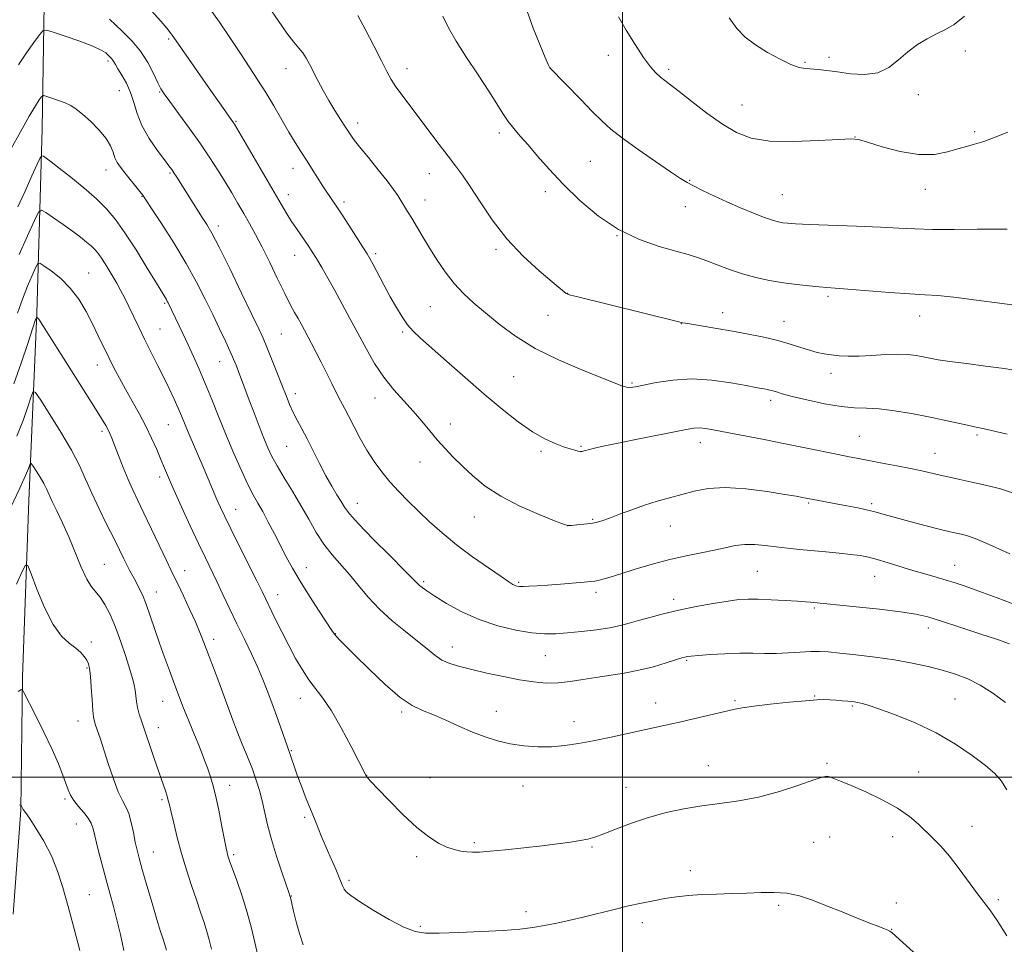
# Model space of a CAD drawing. Extents: x 2142300 to 2145200, y 322300 to 325200.
# Drawn here: x 2143818 to 2144116, y 323949 to 324229 of the extents above; entities that cross this region are included whole.
import ezdxf

# ---------------------------------------------------------------- set-up
doc = ezdxf.new("R2010")
doc.units = 0
doc.header["$MEASUREMENT"] = 0
for name, color, linetype, lineweight in [('DTM HARD BREAKLINE', 7, 'Continuous', 0), ('DTM SPOT ELEVATION', 2, 'Continuous', 13), ('GRID LINE', 7, 'Continuous', 0), ('INDEX CONTOUR', 41, 'Continuous', 13), ('INTERMEDIATE CONTOUR', 44, 'Continuous', 0)]:
    doc.layers.add(name, color=color, linetype=linetype, lineweight=lineweight)

msp = doc.modelspace()

# ---------------------------------------------------------------- linework, layer by layer
at = {"layer": 'DTM HARD BREAKLINE'}
msp.add_polyline3d([(2143815.61, 323958.49, 1168.22), (2143817.9, 323990.05, 1166.09), (2143818.37, 324030.42, 1163.78), (2143820.35, 324083.63, 1161.06), (2143822.71, 324140.52, 1155.92), (2143824.33, 324196.3, 1149.02), (2143825.22, 324252.82, 1143.37), (2143822.78, 324303.11, 1136.43), (2143827.28, 324338.33, 1132.54), (2143826.28, 324376.14, 1129.46), (2143826.8, 324432.66, 1126.34), (2143826.92, 324473.76, 1123.37), (2143828.17, 324531.75, 1119.4), (2143828.33, 324590.47, 1114.63), (2143827.75, 324644.79, 1110.45), (2143825.62, 324672.69, 1107.95)], dxfattribs=at)
at = {"layer": 'DTM SPOT ELEVATION'}
for p in [(2143862.6, 324223.46, 1142.23), (2144103.71, 324219.86, 1128.18), (2143844.24, 324216.77, 1146.33), (2143995.66, 324218.5, 1130.56), (2144055.25, 324216.43, 1127.81), (2144062.48, 324217.89, 1127.6), (2143898.09, 324214.45, 1138.71), (2143934.79, 324214.45, 1135.41), (2143978.02, 324214.81, 1131.99), (2144014, 324214.34, 1129.67), (2143847.74, 324207.85, 1146.9), (2143859.89, 324207.47, 1144.12), (2144089.52, 324206.63, 1128.28), (2144036.12, 324203.51, 1129.14), (2143883, 324198.54, 1141.86), (2143919.79, 324198, 1137.52), (2144106.54, 324195.43, 1129.72), (2143962.69, 324194.99, 1134.39), (2144070.4, 324193.76, 1129.98), (2143990.2, 324186.42, 1133.03), (2143843.69, 324183.83, 1148.65), (2143900.21, 324184.31, 1140.63), (2143863.03, 324182.91, 1146.18), (2143941.53, 324182.74, 1136.74), (2144020.31, 324180.73, 1131.89), (2143976.61, 324177.28, 1134.44), (2144091.66, 324177.98, 1130.75), (2143854.54, 324175.88, 1148.07), (2143898.86, 324176.32, 1141.41), (2143940.17, 324174.7, 1137.31), (2144048.38, 324176.32, 1131.07), (2143915.74, 324174.11, 1139.62), (2144018.95, 324172.72, 1132.66), (2143877.63, 324166.85, 1145.54), (2143998.35, 324163.96, 1134), (2143961.67, 324159.76, 1136.27), (2143900.81, 324157.97, 1142.74), (2143925.3, 324158.44, 1139.68), (2143838.38, 324152.61, 1153.14), (2143983.41, 324146.47, 1135.97), (2144062.2, 324145.62, 1134.27), (2143861.37, 324143.5, 1150.19), (2143941.84, 324142.47, 1138.95), (2143977.4, 324139.78, 1136.82), (2144030.32, 324140.65, 1135.37), (2144089.9, 324139.59, 1134.64), (2143860.05, 324135.69, 1151.07), (2144017.82, 324137.25, 1136.04), (2144048.87, 324137.96, 1135.26), (2143896.77, 324134.15, 1144.97), (2143933.4, 324134.76, 1140.24), (2143841, 324124.75, 1154.67), (2143878.09, 324125.83, 1148.78), (2143967.09, 324121.24, 1138.95), (2144063.05, 324122.27, 1136.53), (2144002.81, 324119.3, 1137.82), (2143900.98, 324116.06, 1145.49), (2143925.12, 324114.81, 1142.67), (2144044.81, 324114.13, 1138.39), (2143862.54, 324106.72, 1152.89), (2143947.85, 324106.92, 1141.41), (2143842.49, 324104.75, 1156.34), (2144071.71, 324103.22, 1139.09), (2144107.32, 324103.58, 1138.25), (2143898.31, 324100.18, 1146.93), (2143987.47, 324100.19, 1139.85), (2144023.56, 324101.27, 1140.61), (2143975.27, 324098.66, 1140.26), (2144094.61, 324098.05, 1139.22), (2143938.68, 324095.43, 1142.75), (2143859.87, 324090.85, 1154.44), (2143919.75, 324082.91, 1145.29), (2144056.28, 324082.98, 1142.18), (2144075.37, 324082.77, 1141.72), (2143882.86, 324081.13, 1151.25), (2143955.09, 324078.79, 1142.76), (2143983.37, 324076.18, 1141.99), (2143990.92, 324078.06, 1141.85), (2144014.44, 324076, 1142.83), (2143843.14, 324064.45, 1159.06), (2144100.49, 324064.13, 1143.19), (2143867.45, 324062.52, 1155.35), (2143904.28, 324063.4, 1149.32), (2144040.75, 324062.3, 1145), (2143939.8, 324059.2, 1145.74), (2143968.51, 324058.94, 1143.82), (2144076.28, 324060.77, 1144.78), (2143858.87, 324056.06, 1157.29), (2143895.59, 324055.27, 1151.31), (2143991.99, 324056.01, 1144.38), (2144015.43, 324053.82, 1145.55), (2144058.06, 324051.21, 1146.21), (2143913.11, 324043.48, 1149.94), (2144092.54, 324045.14, 1146.54), (2143839.18, 324040.96, 1161.59), (2143876.23, 324041.72, 1155.51), (2143948.43, 324039.37, 1147.33), (2143976.64, 324036.79, 1146.86), (2144019.45, 324035.35, 1148.16), (2143837.86, 324033.07, 1162.15), (2143860.81, 324022.94, 1158.81), (2143902.48, 324023.86, 1152.67), (2144010.04, 324022.41, 1149.42), (2144034.01, 324023.12, 1149.8), (2144058.15, 324024.6, 1149.9), (2144100.66, 324023.7, 1149.01), (2143933.13, 324019.69, 1150.27), (2143961.84, 324019.92, 1149.34), (2144069.52, 324021.6, 1150.18), (2143835.17, 324016.96, 1162.69), (2143985.29, 324016.83, 1149.43), (2143859.48, 324015.03, 1159.39), (2143899.8, 324008.03, 1153.88), (2144025.94, 324003.46, 1151.19), (2144061.91, 324004.2, 1151.82), (2144089.65, 324001.53, 1151.3), (2143922.56, 324000.53, 1151.98), (2143941.75, 323999.82, 1151.3), (2143881.05, 323997.55, 1157.37), (2143969.91, 323997.34, 1150.8), (2144001, 323996.9, 1151.29), (2143831.21, 323993.35, 1164.25), (2143860.62, 323993.18, 1160.26), (2143903.76, 323987.88, 1154.26), (2143834.7, 323985.81, 1164.79), (2144105.77, 323985.17, 1151.28), (2144062.69, 323981.89, 1152.87), (2144081.72, 323981.97, 1152.53), (2143955.09, 323980.2, 1151.76), (2143990.72, 323978.82, 1152.15), (2144057.84, 323980.29, 1152.97), (2143857.94, 323977.34, 1161.18), (2143882.26, 323976.53, 1157.74), (2143937.73, 323975.89, 1152.29), (2144020.55, 323971.72, 1153.37), (2143917.18, 323968.8, 1153.72), (2143838.66, 323964.39, 1165.06), (2143899.76, 323964.08, 1155.94), (2144113.71, 323962.95, 1151.7), (2144047.26, 323961.19, 1154.32), (2144082.83, 323961.94, 1153.49), (2143970.8, 323959.26, 1153.46), (2143938.79, 323954.85, 1153.78), (2144005.97, 323955.95, 1154.56), (2144081.46, 323953.98, 1153.95)]:
    msp.add_point(p, dxfattribs=at)
at = {"layer": 'GRID LINE', "flags": 128}
for points in [[(2144000, 322500), (2144000, 325000)], [(2142500, 324000), (2145000, 324000)]]:
    msp.add_lwpolyline(points, dxfattribs=at)
at = {"layer": 'INDEX CONTOUR', "flags": 128}
for points, elevation in [([(2144118.949, 324085.808), (2144114.344, 324087.267), (2144109.871, 324088.428), (2144105.741, 324089.36), (2144102.117, 324090.127), (2144098.939, 324090.789), (2144096.095, 324091.405), (2144090.587, 324092.699), (2144087.195, 324093.443), (2144083.04, 324094.273), (2144078.619, 324095.11), (2144071.452, 324096.445), (2144068.587, 324097.001), (2144065.22, 324097.68), (2144055.3, 324099.715), (2144049.216, 324100.942), (2144042.867, 324102.196), (2144031.679, 324104.364), (2144027.89, 324105.083), (2144025.22, 324105.528), (2144023.266, 324105.718), (2144021.548, 324105.656), (2144019.278, 324105.292), (2144003.531, 324102.149), (2143997.704, 324100.967), (2143993.622, 324100.099), (2143991.095, 324099.519), (2143989.605, 324099.137), (2143988.695, 324098.876), (2143987.821, 324098.6), (2143987.552, 324098.55), (2143987.189, 324098.574), (2143986.578, 324098.698), (2143985.579, 324098.953), (2143984.12, 324099.381), (2143982.143, 324100.028), (2143979.597, 324100.971), (2143976.467, 324102.404), (2143972.745, 324104.554), (2143968.429, 324107.587), (2143963.548, 324111.438), (2143958.138, 324115.983), (2143952.345, 324121.006), (2143946.76, 324125.92), (2143938.817, 324132.94), (2143936.609, 324135.032), (2143934.913, 324136.988), (2143933.265, 324139.355), (2143931.542, 324142.199), (2143929.71, 324145.467), (2143927.78, 324149.029), (2143924.494, 324155.197), (2143923.519, 324156.995), (2143922.657, 324158.461), (2143921.409, 324160.446), (2143917.16, 324167.077), (2143915.097, 324170.258), (2143913.678, 324172.403), (2143911.358, 324175.784), (2143910.476, 324177.115), (2143909.32, 324178.909), (2143904.353, 324186.747), (2143902.656, 324189.397), (2143900.93, 324192.142), (2143899.024, 324195.303), (2143894.465, 324203.204), (2143892.04, 324207.282), (2143889.653, 324211.051), (2143884.551, 324218.752), (2143881.542, 324223.351), (2143878.042, 324228.565), (2143873.913, 324234.35)], 1140), ([(2144116.561, 324195.225), (2144112.774, 324193.738), (2144109.32, 324192.478), (2144106.541, 324191.603), (2144104.103, 324190.931), (2144101.508, 324190.2), (2144098.321, 324189.273), (2144094.379, 324188.524), (2144089.581, 324188.459), (2144084.019, 324189.39), (2144078.529, 324190.867), (2144074.136, 324192.253), (2144071.407, 324193.042), (2144069.077, 324193.264), (2144065.42, 324193.084), (2144059.28, 324192.696), (2144051.774, 324192.411), (2144044.583, 324192.567), (2144038.967, 324193.455), (2144034.468, 324195.159), (2144030.204, 324197.714), (2144025.555, 324201.033), (2144020.955, 324204.545), (2144017.098, 324207.56), (2144012.776, 324210.881), (2144011.465, 324211.936), (2144010.085, 324213.2), (2144008.43, 324215.053), (2144006.351, 324217.86), (2144003.805, 324221.784), (2144001.135, 324226.165), (2143998.779, 324230.143)], 1130), ([(2144116.336, 323996.152), (2144114.693, 323998.806), (2144112.667, 324001.068), (2144109.827, 324003.524), (2144105.843, 324006.596), (2144100.812, 324010.042), (2144094.936, 324013.455), (2144088.528, 324016.48), (2144082.357, 324018.952), (2144077.3, 324020.762), (2144073.991, 324021.855), (2144072.085, 324022.408), (2144070.991, 324022.654), (2144070.173, 324022.793), (2144069.312, 324022.899), (2144068.145, 324023.01), (2144066.502, 324023.154), (2144064.587, 324023.307), (2144062.697, 324023.432), (2144060.958, 324023.489), (2144058.778, 324023.417), (2144055.394, 324023.154), (2144050.389, 324022.669), (2144044.726, 324022.062), (2144039.714, 324021.469), (2144036.252, 324020.975), (2144033.59, 324020.463), (2144030.57, 324019.769), (2144021.506, 324017.663), (2144016.848, 324016.598), (2144012.996, 324015.738), (2144001.112, 324013.148), (2143996.051, 324012.056), (2143991.091, 324011.018), (2143986.645, 324010.161), (2143982.557, 324009.547), (2143978.526, 324009.22), (2143974.334, 324009.214), (2143970.09, 324009.521), (2143965.986, 324010.122), (2143962.145, 324010.999), (2143958.407, 324012.177), (2143954.542, 324013.679), (2143950.422, 324015.479), (2143946.312, 324017.334), (2143942.578, 324018.946), (2143939.418, 324020.195), (2143936.35, 324021.673), (2143932.726, 324024.15), (2143928.157, 324028.084), (2143923.298, 324032.687), (2143919.069, 324036.861), (2143916.166, 324039.755), (2143914.418, 324041.52), (2143913.433, 324042.558), (2143912.799, 324043.316), (2143912.023, 324044.437), (2143908.187, 324050.265), (2143905.242, 324054.801), (2143902.386, 324059.355), (2143900.094, 324063.272), (2143898.222, 324066.731), (2143894.628, 324073.697), (2143892.774, 324077.237), (2143891.075, 324080.384), (2143889.624, 324082.957), (2143888.231, 324085.469), (2143886.634, 324088.603), (2143884.649, 324092.857), (2143882.392, 324097.971), (2143880.057, 324103.499), (2143877.808, 324109.035), (2143875.687, 324114.339), (2143873.71, 324119.21), (2143871.88, 324123.513), (2143870.159, 324127.362), (2143868.502, 324130.935), (2143866.891, 324134.335), (2143862.463, 324143.558), (2143862.212, 324144.05), (2143861.926, 324144.563), (2143858.909, 324149.514), (2143856.124, 324154.116), (2143852.743, 324159.612), (2143849.401, 324164.822), (2143846.54, 324168.869), (2143843.828, 324172.088), (2143840.739, 324175.117), (2143836.952, 324178.409), (2143832.965, 324181.667), (2143829.48, 324184.409), (2143827.039, 324186.272), (2143825.534, 324187.377), (2143824.695, 324187.966), (2143824.23, 324188.153), (2143823.754, 324187.538), (2143822.858, 324185.597), (2143821.259, 324182.029), (2143819.169, 324177.453), (2143816.926, 324172.713)], 1150), ([(2143875.557, 323947.952), (2143874.922, 323950.719), (2143874.219, 323953.309), (2143873.348, 323956.056), (2143872.284, 323959.174), (2143871.018, 323962.843), (2143869.566, 323967.168), (2143868.033, 323971.95), (2143866.553, 323976.909), (2143865.239, 323981.741), (2143864.156, 323986.05), (2143863.359, 323989.414), (2143862.86, 323991.584), (2143862.52, 323992.992), (2143862.161, 323994.244), (2143861.624, 323995.876), (2143858.381, 324005.345), (2143854.477, 324016.8), (2143853.732, 324019.124), (2143853.234, 324021.06), (2143852.922, 324022.898), (2143852.505, 324026.326), (2143852.21, 324027.924), (2143851.709, 324029.859), (2143850.883, 324032.617), (2143849.659, 324036.492), (2143848.148, 324040.988), (2143846.51, 324045.425), (2143844.886, 324049.227), (2143843.334, 324052.264), (2143841.89, 324054.518), (2143839.255, 324057.662), (2143837.821, 324059.98), (2143836.167, 324063.593), (2143832.432, 324072.72), (2143830.539, 324076.971), (2143828.812, 324080.603), (2143827.41, 324083.497), (2143825.648, 324087.298), (2143824.801, 324088.94), (2143823.7, 324090.828), (2143822.534, 324092.708), (2143821.584, 324094.197), (2143821.049, 324094.989), (2143820.793, 324095.093), (2143820.594, 324094.599), (2143820.214, 324093.487), (2143819.325, 324091.297), (2143817.583, 324087.459), (2143814.841, 324081.773)], 1160)]:
    msp.add_lwpolyline(points, dxfattribs=dict(at, elevation=elevation))
at = {"layer": 'INTERMEDIATE CONTOUR', "flags": 128}
for points, elevation in [([(2144117.195, 324067.598), (2144110.982, 324070.461), (2144106.727, 324072.241), (2144104.124, 324073.129), (2144102.448, 324073.542), (2144100.999, 324073.855), (2144099.126, 324074.283), (2144096.2, 324075.007), (2144091.873, 324076.128), (2144086.937, 324077.438), (2144082.467, 324078.655), (2144079.229, 324079.569), (2144076.76, 324080.253), (2144074.286, 324080.857), (2144071.238, 324081.495), (2144067.861, 324082.144), (2144054.454, 324084.701), (2144052.583, 324085.033), (2144049.141, 324085.616), (2144043.76, 324086.476), (2144037.33, 324087.304), (2144031.065, 324087.708), (2144025.898, 324087.412), (2144021.655, 324086.602), (2144014.211, 324084.568), (2144010.498, 324083.533), (2144006.68, 324082.357), (2144002.773, 324080.985), (2143999.085, 324079.592), (2143995.999, 324078.411), (2143993.754, 324077.614), (2143992.012, 324077.124), (2143990.29, 324076.807), (2143988.259, 324076.551), (2143986.194, 324076.349), (2143984.524, 324076.218), (2143983.427, 324076.22), (2143982.082, 324076.595), (2143979.421, 324077.629), (2143974.753, 324079.513), (2143968.923, 324082.069), (2143963.153, 324085.027), (2143958.411, 324088.139), (2143954.638, 324091.242), (2143951.516, 324094.199), (2143948.766, 324096.921), (2143946.261, 324099.509), (2143943.912, 324102.114), (2143941.62, 324104.86), (2143939.254, 324107.753), (2143936.673, 324110.772), (2143933.794, 324113.921), (2143930.758, 324117.308), (2143927.765, 324121.065), (2143924.97, 324125.269), (2143922.361, 324129.772), (2143919.879, 324134.372), (2143917.481, 324138.885), (2143915.165, 324143.217), (2143912.942, 324147.294), (2143910.838, 324151.033), (2143908.938, 324154.308), (2143907.345, 324156.987), (2143906.106, 324159.013), (2143905.057, 324160.652), (2143903.977, 324162.243), (2143901.289, 324166.089), (2143899.846, 324168.247), (2143898.405, 324170.558), (2143896.68, 324173.477), (2143883.268, 324196.501), (2143882.561, 324197.685), (2143882.296, 324198.094), (2143879.176, 324202.475), (2143874.602, 324208.974), (2143868.808, 324217.286), (2143864.237, 324223.919), (2143863.717, 324224.644), (2143863.094, 324225.439), (2143862.034, 324226.706), (2143860.218, 324228.826), (2143857.479, 324232)], 1142), ([(2144116.445, 324103.873), (2144111.636, 324104.995), (2144108.538, 324105.677), (2144106.484, 324106.096), (2144104.37, 324106.538), (2144097.325, 324108.117), (2144092.617, 324109.111), (2144087.462, 324110.095), (2144082.315, 324110.936), (2144077.673, 324111.493), (2144073.829, 324111.707), (2144070.238, 324111.835), (2144066.148, 324112.215), (2144061.104, 324113.075), (2144055.821, 324114.207), (2144051.313, 324115.296), (2144048.328, 324116.092), (2144046.568, 324116.62), (2144045.473, 324116.965), (2144044.57, 324117.211), (2144043.726, 324117.396), (2144042.9, 324117.548), (2144041.95, 324117.712), (2144040.337, 324117.999), (2144037.424, 324118.54), (2144032.811, 324119.374), (2144027.051, 324120.184), (2144020.934, 324120.563), (2144015.18, 324120.239), (2144010.214, 324119.474), (2144003.902, 324118.131), (2144002.352, 324117.927), (2144001.179, 324118.028), (2143999.796, 324118.447), (2143997.511, 324119.347), (2143987.671, 324123.31), (2143980.6, 324126.35), (2143973.596, 324129.819), (2143967.623, 324133.494), (2143962.688, 324137.142), (2143958.56, 324140.531), (2143955.016, 324143.526), (2143951.886, 324146.386), (2143949.008, 324149.468), (2143946.263, 324153.014), (2143943.69, 324156.808), (2143941.367, 324160.521), (2143939.354, 324163.872), (2143936.185, 324169.255), (2143934.955, 324171.274), (2143931.96, 324176.055), (2143930.692, 324177.936), (2143928.787, 324180.487), (2143926.078, 324183.877), (2143923.063, 324187.566), (2143920.412, 324190.835), (2143918.602, 324193.184), (2143917.345, 324194.975), (2143916.162, 324196.787), (2143914.682, 324199.076), (2143912.959, 324201.805), (2143911.15, 324204.813), (2143909.402, 324207.931), (2143907.798, 324210.948), (2143905.252, 324215.876), (2143904.238, 324217.699), (2143903.218, 324219.251), (2143902.041, 324220.724), (2143900.514, 324222.556), (2143898.431, 324225.246), (2143895.718, 324229.059), (2143892.811, 324233.325)], 1138), ([(2144116.445, 324165.911), (2144113.069, 324165.913), (2144107.361, 324165.866), (2144100.431, 324165.822), (2144093.79, 324165.846), (2144088.478, 324165.986), (2144083.663, 324166.218), (2144078.047, 324166.499), (2144070.818, 324166.792), (2144056.545, 324167.314), (2144052.323, 324167.511), (2144049.94, 324167.686), (2144048.471, 324167.871), (2144047.089, 324168.122), (2144045.353, 324168.579), (2144042.925, 324169.407), (2144039.593, 324170.711), (2144035.656, 324172.363), (2144031.542, 324174.175), (2144027.646, 324175.97), (2144024.225, 324177.612), (2144021.506, 324178.973), (2144019.518, 324180.043), (2144017.511, 324181.285), (2144014.538, 324183.28), (2144010.011, 324186.384), (2144004.761, 324190.048), (2143999.977, 324193.499), (2143996.501, 324196.208), (2143993.782, 324198.625), (2143990.923, 324201.45), (2143987.324, 324205.111), (2143977.965, 324214.734), (2143977.87, 324214.915), (2143977.5, 324215.756), (2143976.576, 324217.914), (2143974.946, 324221.787), (2143972.972, 324226.747), (2143971.145, 324231.906)], 1132), ([(2144119.739, 324051.889), (2144113.41, 324054.327), (2144107.812, 324056.353), (2144103.709, 324057.793), (2144100.66, 324058.81), (2144097.924, 324059.655), (2144094.896, 324060.54), (2144091.519, 324061.516), (2144087.874, 324062.598), (2144080.387, 324064.921), (2144077.105, 324065.894), (2144074.393, 324066.587), (2144071.875, 324067.07), (2144069.042, 324067.457), (2144065.529, 324067.839), (2144061.554, 324068.224), (2144053.601, 324068.96), (2144049.95, 324069.325), (2144046.492, 324069.724), (2144043.193, 324070.149), (2144040.044, 324070.463), (2144037.037, 324070.492), (2144034.124, 324070.122), (2144031.095, 324069.463), (2144027.7, 324068.682), (2144023.743, 324067.895), (2144019.24, 324067.012), (2144014.264, 324065.894), (2144008.969, 324064.467), (2144003.84, 324062.935), (2143999.446, 324061.571), (2143996.211, 324060.586), (2143994.01, 324059.948), (2143992.572, 324059.569), (2143991.564, 324059.353), (2143990.391, 324059.207), (2143988.393, 324059.032), (2143981.199, 324058.44), (2143977.307, 324058.14), (2143974.106, 324057.921), (2143971.667, 324057.79), (2143969.917, 324057.741), (2143968.761, 324057.769), (2143968.011, 324057.874), (2143967.456, 324058.055), (2143966.824, 324058.38), (2143965.61, 324059.152), (2143963.248, 324060.739), (2143959.397, 324063.372), (2143954.632, 324066.739), (2143949.75, 324070.388), (2143945.393, 324073.944), (2143941.586, 324077.325), (2143938.195, 324080.524), (2143935.102, 324083.55), (2143932.252, 324086.482), (2143929.603, 324089.417), (2143927.12, 324092.442), (2143924.793, 324095.619), (2143922.615, 324098.996), (2143920.594, 324102.564), (2143918.769, 324106.062), (2143917.188, 324109.165), (2143915.862, 324111.676), (2143914.657, 324113.909), (2143913.403, 324116.306), (2143911.97, 324119.185), (2143910.411, 324122.382), (2143908.82, 324125.608), (2143907.286, 324128.615), (2143905.874, 324131.305), (2143902.716, 324137.215), (2143901.802, 324138.867), (2143900.756, 324140.722), (2143899.447, 324143.122), (2143897.748, 324146.436), (2143895.601, 324150.844), (2143893.23, 324155.774), (2143890.932, 324160.459), (2143888.927, 324164.333), (2143887.136, 324167.585), (2143885.407, 324170.6), (2143883.608, 324173.695), (2143881.706, 324176.923), (2143879.694, 324180.271), (2143877.534, 324183.755), (2143875.099, 324187.514), (2143872.237, 324191.716), (2143868.92, 324196.378), (2143865.622, 324200.904), (2143862.94, 324204.544), (2143861.279, 324206.831), (2143860.267, 324208.421), (2143859.34, 324210.251), (2143858.032, 324213.007), (2143856.286, 324216.367), (2143854.144, 324219.759), (2143851.61, 324222.796), (2143848.534, 324225.849), (2143844.727, 324229.473)], 1144), ([(2144120.176, 324122.885), (2144115.492, 324123.691), (2144109.872, 324124.478), (2144104.076, 324125.206), (2144099.057, 324125.847), (2144095.499, 324126.382), (2144093.027, 324126.838), (2144091, 324127.253), (2144088.848, 324127.645), (2144086.313, 324127.941), (2144083.207, 324128.047), (2144079.455, 324127.911), (2144075.422, 324127.657), (2144071.585, 324127.455), (2144068.313, 324127.433), (2144065.563, 324127.574), (2144063.186, 324127.821), (2144061.022, 324128.141), (2144058.878, 324128.584), (2144056.548, 324129.224), (2144050.699, 324131.136), (2144047.019, 324132.207), (2144042.789, 324133.218), (2144038.155, 324134.16), (2144033.308, 324135.042), (2144028.495, 324135.861), (2144020.907, 324137.1), (2144019.018, 324137.42), (2144018.181, 324137.579), (2144016.639, 324137.968), (2143986.042, 324145.478), (2143984.227, 324145.943), (2143983.388, 324146.213), (2143982.959, 324146.461), (2143982.378, 324146.903), (2143981.121, 324147.927), (2143978.669, 324149.962), (2143974.727, 324153.314), (2143969.878, 324157.779), (2143964.925, 324163.027), (2143960.538, 324168.679), (2143956.859, 324174.153), (2143953.889, 324178.813), (2143951.557, 324182.262), (2143949.488, 324185.049), (2143947.228, 324187.959), (2143944.456, 324191.57), (2143935.574, 324203.296), (2143933.248, 324206.428), (2143931.399, 324209.039), (2143929.999, 324211.233), (2143928.684, 324213.604), (2143927.002, 324216.872), (2143924.675, 324221.434), (2143922.11, 324226.415), (2143919.89, 324230.619)], 1136), ([(2144122.261, 324142.391), (2144114.928, 324143.39), (2144107.091, 324144.446), (2144100.248, 324145.3), (2144095.391, 324145.773), (2144091.476, 324146.023), (2144086.955, 324146.287), (2144080.792, 324146.738), (2144068.177, 324147.754), (2144064.364, 324148.041), (2144061.875, 324148.219), (2144059.552, 324148.405), (2144056.489, 324148.704), (2144052.755, 324149.135), (2144048.666, 324149.701), (2144044.496, 324150.41), (2144040.345, 324151.298), (2144036.265, 324152.403), (2144032.33, 324153.727), (2144028.681, 324155.11), (2144025.477, 324156.354), (2144022.73, 324157.332), (2144019.863, 324158.214), (2144016.155, 324159.242), (2144011.106, 324160.665), (2144005.111, 324162.751), (2143998.792, 324165.772), (2143992.693, 324169.864), (2143987.057, 324174.622), (2143982.055, 324179.504), (2143977.814, 324184.038), (2143974.288, 324188.044), (2143971.391, 324191.412), (2143969.027, 324194.106), (2143967.065, 324196.374), (2143965.365, 324198.542), (2143963.753, 324200.931), (2143961.91, 324203.875), (2143959.486, 324207.709), (2143956.291, 324212.577), (2143952.795, 324217.874), (2143949.631, 324222.805), (2143947.282, 324226.826), (2143945.626, 324230.391)], 1134), ([(2144103.534, 324230.358), (2144100.402, 324227.89), (2144097.699, 324226.304), (2144095.06, 324225.026), (2144092.21, 324223.566), (2144089.232, 324221.786), (2144086.298, 324219.63), (2144083.497, 324217.151), (2144080.582, 324214.816), (2144077.221, 324213.195), (2144073.228, 324212.682), (2144068.989, 324212.953), (2144065.034, 324213.508), (2144061.782, 324213.938), (2144059.19, 324214.207), (2144055.323, 324214.511), (2144053.434, 324214.885), (2144050.978, 324215.766), (2144047.668, 324217.34), (2144043.902, 324219.418), (2144040.25, 324221.72), (2144037.157, 324224.061), (2144034.564, 324226.668), (2144032.288, 324229.871)], 1128), ([(2144117.14, 324040.367), (2144113.478, 324041.645), (2144108.163, 324043.425), (2144102.095, 324045.433), (2144096.564, 324047.231), (2144092.417, 324048.498), (2144088.728, 324049.368), (2144084.127, 324050.093), (2144077.747, 324050.86), (2144070.736, 324051.607), (2144056.911, 324052.961), (2144055.393, 324053.081), (2144052.923, 324053.257), (2144049.251, 324053.497), (2144045.016, 324053.74), (2144041.074, 324053.909), (2144038.003, 324053.931), (2144035.233, 324053.748), (2144031.918, 324053.31), (2144027.462, 324052.587), (2144022.28, 324051.647), (2144017.043, 324050.578), (2144012.314, 324049.468), (2144008.23, 324048.389), (2144004.825, 324047.411), (2144002.025, 324046.584), (2143999.333, 324045.877), (2143996.148, 324045.243), (2143992.079, 324044.643), (2143987.584, 324044.108), (2143983.331, 324043.681), (2143979.761, 324043.414), (2143976.404, 324043.401), (2143972.56, 324043.744), (2143967.734, 324044.537), (2143962.245, 324045.837), (2143956.618, 324047.693), (2143951.34, 324050.069), (2143946.756, 324052.593), (2143943.172, 324054.807), (2143940.784, 324056.366), (2143939.347, 324057.379), (2143938.504, 324058.062), (2143937.825, 324058.719), (2143936.591, 324059.996), (2143934.01, 324062.62), (2143929.651, 324066.981), (2143924.552, 324072.105), (2143920.112, 324076.682), (2143917.363, 324079.749), (2143915.867, 324081.74), (2143914.819, 324083.442), (2143913.559, 324085.514), (2143912.007, 324088.113), (2143910.232, 324091.27), (2143908.31, 324094.941), (2143906.363, 324098.785), (2143904.526, 324102.386), (2143902.904, 324105.436), (2143901.499, 324108.049), (2143900.289, 324110.449), (2143899.224, 324112.864), (2143898.155, 324115.55), (2143896.914, 324118.772), (2143895.398, 324122.642), (2143893.791, 324126.664), (2143892.349, 324130.195), (2143891.188, 324132.911), (2143889.869, 324135.774), (2143887.814, 324140.07), (2143884.682, 324146.566), (2143881.088, 324153.961), (2143877.884, 324160.441), (2143875.687, 324164.68), (2143874.181, 324167.317), (2143872.814, 324169.483), (2143865.079, 324181.628), (2143864.223, 324182.949), (2143863.548, 324183.947), (2143862.72, 324185.085), (2143861.342, 324186.907), (2143859.19, 324189.79), (2143856.711, 324193.401), (2143854.516, 324197.237), (2143853.047, 324200.875), (2143852.043, 324204.236), (2143851.073, 324207.325), (2143849.823, 324210.124), (2143848.463, 324212.531), (2143847.283, 324214.427), (2143846.498, 324215.734), (2143846.013, 324216.586), (2143845.659, 324217.157), (2143845.289, 324217.614), (2143844.849, 324218.054), (2143844.309, 324218.569), (2143843.559, 324219.24), (2143842.17, 324220.139), (2143839.631, 324221.333), (2143835.718, 324222.822), (2143831.34, 324224.341), (2143827.691, 324225.557), (2143825.613, 324226.162), (2143824.529, 324225.949), (2143823.51, 324224.734), (2143821.838, 324222.42), (2143819.631, 324219.265), (2143817.22, 324215.608)], 1146), ([(2144115.885, 324022.578), (2144112.04, 324025.44), (2144108.234, 324027.899), (2144104.512, 324029.782), (2144100.75, 324031.216), (2144096.784, 324032.407), (2144092.459, 324033.52), (2144087.665, 324034.566), (2144082.299, 324035.52), (2144076.407, 324036.355), (2144070.622, 324037.047), (2144065.72, 324037.573), (2144062.215, 324037.912), (2144059.562, 324038.068), (2144056.952, 324038.045), (2144053.766, 324037.87), (2144050.16, 324037.645), (2144046.486, 324037.488), (2144042.975, 324037.482), (2144039.41, 324037.536), (2144035.458, 324037.528), (2144030.972, 324037.368), (2144026.55, 324037.113), (2144022.975, 324036.859), (2144020.815, 324036.681), (2144019.756, 324036.563), (2144019.272, 324036.478), (2144018.842, 324036.37), (2144017.982, 324036.108), (2144013.229, 324034.591), (2144009.317, 324033.442), (2144004.937, 324032.353), (2144000.484, 324031.515), (2143991.914, 324030.226), (2143987.956, 324029.544), (2143984.19, 324028.922), (2143980.543, 324028.528), (2143976.911, 324028.495), (2143973.075, 324028.827), (2143968.787, 324029.494), (2143963.936, 324030.444), (2143958.95, 324031.528), (2143954.397, 324032.578), (2143950.706, 324033.483), (2143947.768, 324034.382), (2143945.339, 324035.475), (2143943.149, 324036.936), (2143940.826, 324038.836), (2143937.972, 324041.221), (2143934.346, 324044.105), (2143930.318, 324047.371), (2143926.415, 324050.874), (2143923.041, 324054.464), (2143920.102, 324057.996), (2143917.382, 324061.323), (2143912.106, 324067.34), (2143909.624, 324070.519), (2143907.292, 324074.117), (2143905.005, 324078.076), (2143902.623, 324082.276), (2143900.077, 324086.56), (2143897.593, 324090.646), (2143895.466, 324094.217), (2143893.893, 324097.105), (2143892.657, 324099.727), (2143891.442, 324102.649), (2143890.012, 324106.26), (2143888.464, 324110.255), (2143886.977, 324114.155), (2143883.766, 324122.767), (2143883.031, 324124.682), (2143882.256, 324126.562), (2143881.233, 324128.871), (2143879.806, 324131.962), (2143878.02, 324135.754), (2143875.972, 324140.057), (2143873.709, 324144.731), (2143871.088, 324149.848), (2143867.919, 324155.533), (2143864.166, 324161.721), (2143860.422, 324167.606), (2143857.433, 324172.193), (2143855.703, 324174.825), (2143854.762, 324176.186), (2143853.896, 324177.297), (2143849.331, 324182.952), (2143848.033, 324184.623), (2143847.053, 324186.081), (2143846.339, 324187.538), (2143845.783, 324189.181), (2143845.046, 324191.097), (2143843.731, 324193.348), (2143841.597, 324195.921), (2143839.03, 324198.503), (2143836.575, 324200.707), (2143834.623, 324202.253), (2143832.971, 324203.296), (2143831.267, 324204.1), (2143829.281, 324204.872), (2143827.296, 324205.572), (2143825.722, 324206.097), (2143824.839, 324206.361), (2143824.407, 324206.311), (2143824.053, 324205.903), (2143823.433, 324205.021), (2143822.299, 324203.248), (2143820.428, 324200.093), (2143817.759, 324195.378), (2143814.867, 324190.172)], 1148), ([(2144116.329, 323951.992), (2144113.363, 323956.652), (2144111.17, 323959.802), (2144107.39, 323964.696), (2144101.857, 323972.283), (2144098.939, 323976.086), (2144096.358, 323979.069), (2144094.048, 323981.429), (2144089.567, 323985.757), (2144086.83, 323988.103), (2144083.233, 323990.58), (2144078.587, 323993.135), (2144073.588, 323995.535), (2144069.152, 323997.505), (2144065.986, 323998.843), (2144063.959, 323999.647), (2144062.73, 324000.087), (2144061.866, 324000.27), (2144060.565, 324000.043), (2144057.932, 323999.187), (2144053.371, 323997.606), (2144047.484, 323995.694), (2144041.173, 323993.965), (2144035.164, 323992.797), (2144029.483, 323992.018), (2144023.981, 323991.315), (2144018.534, 323990.423), (2144013.151, 323989.266), (2144007.857, 323987.81), (2144002.743, 323986.08), (2143998.119, 323984.324), (2143994.356, 323982.846), (2143991.646, 323981.864), (2143989.485, 323981.254), (2143987.193, 323980.806), (2143984.199, 323980.344), (2143980.358, 323979.828), (2143975.63, 323979.254), (2143970.132, 323978.632), (2143964.594, 323978.043), (2143959.9, 323977.586), (2143956.681, 323977.333), (2143954.547, 323977.274), (2143952.858, 323977.375), (2143951.076, 323977.619), (2143949.074, 323978.079), (2143946.829, 323978.847), (2143944.293, 323980.046), (2143941.318, 323981.934), (2143937.733, 323984.798), (2143933.525, 323988.718), (2143929.326, 323992.932), (2143925.927, 323996.471), (2143923.905, 323998.611), (2143922.98, 323999.618), (2143922.654, 324000.003), (2143922.51, 324000.202), (2143917.838, 324009.305), (2143914.865, 324014.896), (2143911.869, 324020.111), (2143909.3, 324023.952), (2143905.08, 324029.455), (2143903.081, 324032.478), (2143901.053, 324035.961), (2143898.973, 324039.843), (2143896.858, 324043.991), (2143894.88, 324047.987), (2143890.907, 324056.167), (2143889.263, 324059.467), (2143883.969, 324069.995), (2143881.4, 324075.138), (2143879.574, 324078.877), (2143878.303, 324081.607), (2143877.238, 324084.037), (2143873.268, 324093.415), (2143868.499, 324104.444), (2143866.459, 324109.348), (2143865.472, 324111.677), (2143864.24, 324114.456), (2143862.755, 324117.67), (2143861.054, 324121.211), (2143859.187, 324124.966), (2143857.251, 324128.806), (2143855.359, 324132.606), (2143853.603, 324136.235), (2143850.608, 324142.52), (2143849.371, 324145.014), (2143848.183, 324147.274), (2143846.897, 324149.582), (2143845.424, 324152.116), (2143843.897, 324154.644), (2143842.508, 324156.833), (2143841.38, 324158.45), (2143840.363, 324159.674), (2143839.236, 324160.781), (2143837.802, 324162.017), (2143835.941, 324163.486), (2143833.555, 324165.257), (2143830.661, 324167.321), (2143827.753, 324169.356), (2143825.441, 324170.958), (2143824.106, 324171.702), (2143823.213, 324171.076), (2143821.994, 324168.544), (2143819.923, 324163.895), (2143817.424, 324158.231)], 1152), ([(2144090.183, 323945.155), (2144081.563, 323952.876), (2144080.885, 323953.41), (2144080.262, 323953.726), (2144079.267, 323954.114), (2144077.571, 323954.756), (2144074.864, 323955.813), (2144070.994, 323957.37), (2144066.419, 323959.223), (2144061.75, 323961.098), (2144057.467, 323962.747), (2144053.517, 323964.033), (2144049.718, 323964.848), (2144045.896, 323965.138), (2144041.92, 323965.076), (2144037.664, 323964.885), (2144033.082, 323964.744), (2144028.411, 323964.624), (2144023.959, 323964.449), (2144019.955, 323964.158), (2144016.302, 323963.748), (2144012.819, 323963.233), (2144009.335, 323962.618), (2144005.699, 323961.886), (2144001.767, 323961.011), (2143997.458, 323959.984), (2143988.444, 323957.77), (2143984.163, 323956.746), (2143980.147, 323955.837), (2143976.408, 323955.071), (2143972.842, 323954.464), (2143968.879, 323953.984), (2143963.831, 323953.592), (2143957.351, 323953.258), (2143950.445, 323952.99), (2143944.462, 323952.807), (2143940.315, 323952.789), (2143937.184, 323953.245), (2143933.815, 323954.547), (2143929.349, 323956.883), (2143924.491, 323959.713), (2143920.34, 323962.317), (2143917.723, 323964.143), (2143916.372, 323965.317), (2143915.748, 323966.139), (2143915.363, 323966.911), (2143914.27, 323969.623), (2143913.188, 323972.122), (2143911.803, 323975.257), (2143910.295, 323978.717), (2143908.801, 323982.254), (2143907.32, 323985.865), (2143905.815, 323989.608), (2143904.278, 323993.483), (2143902.811, 323997.249), (2143901.544, 324000.61), (2143900.575, 324003.321), (2143899.884, 324005.369), (2143899.101, 324007.74), (2143895.327, 324018.33), (2143893.809, 324022.543), (2143892.447, 324026.22), (2143891.105, 324029.615), (2143889.565, 324033.191), (2143887.675, 324037.295), (2143885.532, 324041.796), (2143883.3, 324046.448), (2143879.069, 324055.345), (2143877.188, 324059.271), (2143873.725, 324066.375), (2143871.665, 324070.7), (2143869.152, 324076.117), (2143866.519, 324081.89), (2143864.22, 324087.007), (2143862.573, 324090.747), (2143861.371, 324093.556), (2143860.274, 324096.169), (2143858.995, 324099.18), (2143857.468, 324102.596), (2143855.682, 324106.277), (2143853.656, 324110.083), (2143851.539, 324113.861), (2143849.511, 324117.454), (2143847.706, 324120.762), (2143846.075, 324123.893), (2143844.524, 324127.01), (2143841.336, 324133.657), (2143839.581, 324137.243), (2143837.641, 324140.981), (2143835.429, 324144.673), (2143832.857, 324148.079), (2143829.939, 324150.982), (2143827.105, 324153.267), (2143824.889, 324154.846), (2143823.643, 324155.621), (2143822.987, 324155.465), (2143822.359, 324154.246), (2143821.322, 324151.899), (2143819.943, 324148.635), (2143818.414, 324144.735), (2143816.891, 324140.483)], 1154), ([(2143903.37, 323949.268), (2143902.205, 323952.634), (2143901.197, 323956.25), (2143900.418, 323959.404), (2143899.449, 323963.555), (2143899.298, 323964.108), (2143898.955, 323965.135), (2143896.853, 323971.203), (2143895.237, 323976.08), (2143893.712, 323981.101), (2143892.562, 323985.556), (2143890.939, 323992.837), (2143890.122, 323995.975), (2143889.152, 323999.073), (2143887.955, 324002.398), (2143886.498, 324006.118), (2143884.919, 324010.019), (2143883.404, 324013.799), (2143882.075, 324017.265), (2143879.416, 324024.47), (2143877.784, 324028.825), (2143873.254, 324040.79), (2143872.086, 324043.76), (2143870.72, 324046.993), (2143868.976, 324050.881), (2143867.111, 324054.907), (2143865.49, 324058.325), (2143864.338, 324060.69), (2143863.312, 324062.767), (2143861.927, 324065.621), (2143855.105, 324079.958), (2143853.254, 324083.791), (2143851.747, 324086.962), (2143850.342, 324090.132), (2143848.865, 324093.747), (2143847.433, 324097.413), (2143846.237, 324100.524), (2143845.404, 324102.649), (2143844.811, 324104.045), (2143844.275, 324105.144), (2143843.567, 324106.425), (2143842.275, 324108.574), (2143839.948, 324112.323), (2143836.361, 324118.037), (2143823.307, 324138.647), (2143822.818, 324139.207), (2143822.354, 324138.518), (2143821.517, 324135.993), (2143820.018, 324131.322), (2143818.004, 324125.324), (2143815.732, 324119.103)], 1156), ([(2143889.562, 323946.05), (2143888.737, 323949.928), (2143887.714, 323954.261), (2143886.419, 323959), (2143884.84, 323963.991), (2143883.228, 323968.675), (2143881.075, 323974.696), (2143880.659, 323975.908), (2143880.453, 323976.574), (2143880.281, 323977.241), (2143880.01, 323978.519), (2143879.521, 323981.03), (2143878.741, 323985.115), (2143877.778, 323989.994), (2143876.789, 323994.607), (2143875.896, 323998.137), (2143875.095, 324000.756), (2143874.347, 324002.877), (2143873.603, 324004.888), (2143872.764, 324007.073), (2143871.72, 324009.687), (2143870.42, 324012.85), (2143867.894, 324018.947), (2143867.109, 324020.902), (2143866.596, 324022.242), (2143864.077, 324028.975), (2143862.839, 324032.318), (2143861.396, 324036.293), (2143859.886, 324040.579), (2143857.063, 324048.889), (2143855.802, 324052.38), (2143854.657, 324055.16), (2143853.615, 324057.36), (2143852.657, 324059.195), (2143850.883, 324062.504), (2143849.98, 324064.254), (2143848.986, 324066.269), (2143847.75, 324068.804), (2143846.103, 324072.149), (2143843.96, 324076.443), (2143841.591, 324081.24), (2143839.359, 324085.95), (2143837.477, 324090.178), (2143835.589, 324094.318), (2143833.198, 324098.959), (2143830.021, 324104.408), (2143826.655, 324109.837), (2143823.913, 324114.136), (2143822.369, 324116.42), (2143821.628, 324116.722), (2143821.056, 324115.296), (2143820.116, 324112.404), (2143818.665, 324108.311), (2143816.657, 324103.281)], 1158), ([(2143862.018, 323947.617), (2143860.91, 323950.958), (2143860.158, 323953.335), (2143859.059, 323956.935), (2143857.596, 323961.861), (2143856.017, 323967.26), (2143854.639, 323972.044), (2143853.688, 323975.437), (2143853.052, 323977.933), (2143852.529, 323980.335), (2143851.951, 323983.226), (2143851.282, 323986.29), (2143850.519, 323988.986), (2143849.649, 323991), (2143848.621, 323992.929), (2143847.373, 323995.596), (2143845.89, 323999.534), (2143844.341, 324004.12), (2143841.853, 324011.77), (2143840.523, 324015.743), (2143840.157, 324016.885), (2143839.899, 324018.152), (2143839.677, 324020.211), (2143839.435, 324023.461), (2143839.176, 324027.238), (2143838.918, 324030.611), (2143838.659, 324032.885), (2143838.329, 324034.314), (2143837.838, 324035.389), (2143837.097, 324036.515), (2143836.017, 324037.749), (2143834.51, 324039.064), (2143832.528, 324040.541), (2143830.184, 324042.708), (2143827.632, 324046.207), (2143825.056, 324051.322), (2143822.742, 324056.936), (2143821.007, 324061.577), (2143820.013, 324064.045), (2143819.314, 324064.221), (2143818.307, 324062.256), (2143816.562, 324058.465)], 1162), ([(2143849.041, 323947.532), (2143848.017, 323952.381), (2143846.965, 323956.864), (2143845.927, 323960.894), (2143843.735, 323968.893), (2143842.512, 323973.477), (2143841.336, 323978.013), (2143839.739, 323984.385), (2143839.154, 323986.123), (2143838.287, 323987.613), (2143836.918, 323989.315), (2143835.319, 323991.156), (2143833.879, 323992.931), (2143832.882, 323994.518), (2143832.173, 323996.133), (2143830.588, 324000.631), (2143829.274, 324003.994), (2143827.372, 324008.346), (2143824.843, 324013.649), (2143822.183, 324018.992), (2143818.823, 324025.588), (2143818.341, 324026.45), (2143818.165, 324026.569), (2143817.887, 324026.487), (2143817.114, 324025.963)], 1164), ([(2143835.723, 323947.504), (2143834.002, 323954.128), (2143832.221, 323960.832), (2143830.617, 323966.613), (2143829.01, 323971.595), (2143827.121, 323976.181), (2143824.8, 323980.622), (2143822.414, 323984.58), (2143820.461, 323987.568), (2143819.309, 323989.26), (2143818.604, 323990.227), (2143818.501, 323990.402), (2143817.991, 323991.479), (2143817.88, 323991.578), (2143817.441, 323991.601)], 1166)]:
    msp.add_lwpolyline(points, dxfattribs=dict(at, elevation=elevation))

doc.saveas('drawing.dxf')
